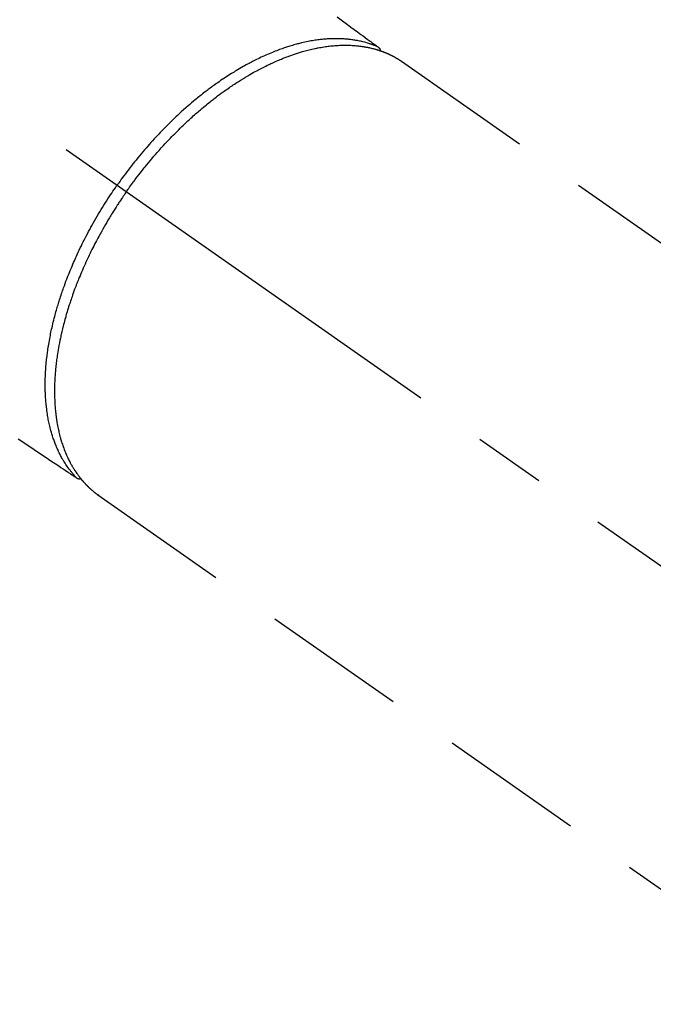
# Model space of a CAD drawing. Extents: x 28088 to 54233, y -21830 to -13430.
# Drawn here: x 29520 to 29575, y -14919 to -14834 of the extents above; entities that cross this region are included whole.
import ezdxf

# ---------------------------------------------------------------- set-up
doc = ezdxf.new("R2010")
doc.units = 0
doc.header["$LTSCALE"] = 50
doc.header["$MEASUREMENT"] = 0
doc.linetypes.add('CENTER2', pattern=[1.125, 0.75, -0.125, 0.125, -0.125])
doc.linetypes.add('HIDDEN', pattern=[0.375, 0.25, -0.125])
doc.layers.add('150-機器', color=8, linetype='CONTINUOUS')

msp = doc.modelspace()

# ---------------------------------------------------------------- linework, layer by layer
at = {"layer": '150-機器', "color": 13, "linetype": 'CENTER2'}
msp.add_line((29386.155, -14748.223), (29630.173, -14919.087), dxfattribs=at)
at = {"layer": '150-機器', "color": 13, "linetype": 'HIDDEN'}
for p, q in [((29553.428, -14837.347), (29613.772, -14879.6)), ((29527.114, -14874.927), (29587.458, -14917.18))]:
    msp.add_line(p, q, dxfattribs=at)
at = {"layer": '150-機器', "color": 13, "linetype": 'Continuous'}
msp.add_line((29527.214, -14874.998), (29527.114, -14874.927), dxfattribs=at)
at = {"layer": '150-機器', "color": 13, "linetype": 'HIDDEN'}
for points in [[(29547.858, -14833.508), (29548.315, -14833.843), (29548.771, -14834.178), (29549.059, -14834.39), (29549.346, -14834.601), (29549.633, -14834.812), (29549.921, -14835.023), (29550.103, -14835.157), (29550.286, -14835.292), (29550.469, -14835.426), (29550.651, -14835.56), (29550.716, -14835.607), (29550.78, -14835.654), (29550.844, -14835.701), (29550.908, -14835.749), (29550.981, -14835.803), (29551.055, -14835.857), (29551.128, -14835.911), (29551.202, -14835.965), (29551.239, -14835.992), (29551.276, -14836.02), (29551.314, -14836.047), (29551.351, -14836.074), (29551.368, -14836.087), (29551.385, -14836.099), (29551.401, -14836.111), (29551.418, -14836.124), (29551.431, -14836.133), (29551.444, -14836.143), (29551.456, -14836.153), (29551.469, -14836.164), (29551.477, -14836.171), (29551.485, -14836.178), (29551.493, -14836.186), (29551.5, -14836.194), (29551.507, -14836.202), (29551.514, -14836.211), (29551.52, -14836.22), (29551.527, -14836.229), (29551.534, -14836.239), (29551.541, -14836.249), (29551.548, -14836.26), (29551.554, -14836.271), (29551.56, -14836.282), (29551.565, -14836.292), (29551.57, -14836.303), (29551.575, -14836.315), (29551.577, -14836.321), (29551.58, -14836.327), (29551.582, -14836.334), (29551.584, -14836.34), (29551.587, -14836.351), (29551.589, -14836.362), (29551.592, -14836.373), (29551.596, -14836.384), (29551.596, -14836.386), (29551.597, -14836.388), (29551.598, -14836.39), (29551.599, -14836.392), (29551.602, -14836.405), (29551.604, -14836.418), (29551.605, -14836.431), (29551.606, -14836.444)], [(29551.403, -14836.113), (29551.348, -14836.09), (29551.294, -14836.067), (29551.239, -14836.044), (29551.184, -14836.021), (29551.128, -14835.999), (29551.072, -14835.977), (29551.015, -14835.955), (29550.959, -14835.934), (29550.93, -14835.924), (29550.902, -14835.914), (29550.873, -14835.903), (29550.845, -14835.893), (29550.787, -14835.874), (29550.729, -14835.854), (29550.672, -14835.835), (29550.613, -14835.817), (29550.486, -14835.778), (29550.359, -14835.74), (29550.23, -14835.705), (29550.102, -14835.671), (29550.001, -14835.647), (29549.899, -14835.624), (29549.798, -14835.602), (29549.696, -14835.581), (29549.624, -14835.567), (29549.552, -14835.553), (29549.48, -14835.54), (29549.408, -14835.528), (29549.314, -14835.513), (29549.22, -14835.498), (29549.125, -14835.485), (29549.03, -14835.473), (29548.956, -14835.464), (29548.881, -14835.455), (29548.807, -14835.448), (29548.732, -14835.44), (29548.645, -14835.433), (29548.558, -14835.426), (29548.472, -14835.42), (29548.385, -14835.414), (29548.286, -14835.409), (29548.188, -14835.404), (29548.089, -14835.401), (29547.99, -14835.398), (29547.901, -14835.397), (29547.812, -14835.396), (29547.723, -14835.396), (29547.633, -14835.397), (29547.52, -14835.399), (29547.407, -14835.402), (29547.294, -14835.406), (29547.18, -14835.411), (29547.089, -14835.416), (29546.997, -14835.422), (29546.905, -14835.428), (29546.814, -14835.435), (29546.686, -14835.447), (29546.558, -14835.459), (29546.431, -14835.473), (29546.303, -14835.488), (29546.185, -14835.503), (29546.067, -14835.519), (29545.949, -14835.537), (29545.832, -14835.555), (29545.712, -14835.575), (29545.593, -14835.596), (29545.474, -14835.617), (29545.355, -14835.64), (29545.21, -14835.67), (29545.066, -14835.7), (29544.921, -14835.732), (29544.777, -14835.766), (29544.691, -14835.787), (29544.606, -14835.808), (29544.521, -14835.829), (29544.436, -14835.851), (29544.325, -14835.881), (29544.215, -14835.911), (29544.105, -14835.942), (29543.995, -14835.973), (29543.883, -14836.006), (29543.772, -14836.04), (29543.661, -14836.075), (29543.55, -14836.11), (29543.463, -14836.138), (29543.376, -14836.167), (29543.289, -14836.196), (29543.202, -14836.226), (29543.089, -14836.265), (29542.977, -14836.305), (29542.864, -14836.346), (29542.752, -14836.388), (29542.627, -14836.436), (29542.501, -14836.485), (29542.376, -14836.534), (29542.251, -14836.585), (29542.111, -14836.642), (29541.972, -14836.7), (29541.834, -14836.759), (29541.696, -14836.819), (29541.556, -14836.882), (29541.416, -14836.945), (29541.277, -14837.01), (29541.139, -14837.076), (29541.011, -14837.137), (29540.883, -14837.199), (29540.756, -14837.262), (29540.63, -14837.326), (29540.528, -14837.378), (29540.426, -14837.431), (29540.324, -14837.484), (29540.223, -14837.538), (29540.095, -14837.607), (29539.967, -14837.676), (29539.84, -14837.746), (29539.713, -14837.818), (29539.572, -14837.898), (29539.432, -14837.979), (29539.292, -14838.061), (29539.152, -14838.144), (29539.037, -14838.214), (29538.923, -14838.284), (29538.809, -14838.354), (29538.695, -14838.425), (29538.567, -14838.506), (29538.439, -14838.587), (29538.312, -14838.669), (29538.186, -14838.752), (29538.046, -14838.845), (29537.906, -14838.939), (29537.767, -14839.034), (29537.628, -14839.13), (29537.514, -14839.209), (29537.4, -14839.29), (29537.286, -14839.37), (29537.173, -14839.451), (29537.071, -14839.525), (29536.97, -14839.598), (29536.87, -14839.673), (29536.769, -14839.747), (29536.681, -14839.814), (29536.593, -14839.88), (29536.506, -14839.947), (29536.418, -14840.014), (29536.305, -14840.102), (29536.193, -14840.189), (29536.081, -14840.278), (29535.969, -14840.367), (29535.868, -14840.448), (29535.767, -14840.53), (29535.666, -14840.612), (29535.566, -14840.694), (29535.409, -14840.824), (29535.253, -14840.956), (29535.098, -14841.088), (29534.944, -14841.221), (29534.745, -14841.395), (29534.547, -14841.572), (29534.35, -14841.749), (29534.155, -14841.928), (29534.035, -14842.04), (29533.915, -14842.152), (29533.796, -14842.264), (29533.678, -14842.377), (29533.57, -14842.481), (29533.463, -14842.585), (29533.356, -14842.689), (29533.249, -14842.794), (29533.1, -14842.943), (29532.951, -14843.093), (29532.804, -14843.243), (29532.657, -14843.395), (29532.531, -14843.526), (29532.406, -14843.658), (29532.281, -14843.791), (29532.157, -14843.924), (29532.013, -14844.081), (29531.869, -14844.239), (29531.726, -14844.397), (29531.584, -14844.557), (29531.442, -14844.717), (29531.301, -14844.879), (29531.161, -14845.041), (29531.022, -14845.204), (29530.874, -14845.381), (29530.726, -14845.558), (29530.579, -14845.737), (29530.434, -14845.916), (29530.299, -14846.084), (29530.164, -14846.253), (29530.031, -14846.423), (29529.899, -14846.593), (29529.767, -14846.765), (29529.636, -14846.938), (29529.506, -14847.111), (29529.377, -14847.285), (29529.267, -14847.434), (29529.157, -14847.585), (29529.049, -14847.735), (29528.941, -14847.886), (29528.903, -14847.939), (29528.866, -14847.992), (29528.829, -14848.045), (29528.791, -14848.099)], [(29529.595, -14848.661), (29529.663, -14848.565), (29529.73, -14848.469), (29529.798, -14848.373), (29529.866, -14848.278), (29529.951, -14848.16), (29530.035, -14848.043), (29530.121, -14847.927), (29530.207, -14847.811), (29530.26, -14847.738), (29530.315, -14847.666), (29530.369, -14847.594), (29530.423, -14847.522), (29530.543, -14847.364), (29530.664, -14847.207), (29530.785, -14847.05), (29530.907, -14846.894), (29530.985, -14846.795), (29531.063, -14846.696), (29531.142, -14846.597), (29531.221, -14846.499), (29531.364, -14846.324), (29531.507, -14846.149), (29531.652, -14845.976), (29531.797, -14845.803), (29531.953, -14845.62), (29532.109, -14845.438), (29532.267, -14845.258), (29532.426, -14845.078), (29532.521, -14844.971), (29532.616, -14844.865), (29532.711, -14844.76), (29532.807, -14844.655), (29532.927, -14844.524), (29533.048, -14844.394), (29533.169, -14844.265), (29533.291, -14844.136), (29533.413, -14844.009), (29533.535, -14843.882), (29533.658, -14843.756), (29533.782, -14843.63), (29533.868, -14843.543), (29533.955, -14843.456), (29534.042, -14843.37), (29534.129, -14843.284), (29534.266, -14843.149), (29534.404, -14843.016), (29534.542, -14842.883), (29534.681, -14842.751), (29534.807, -14842.632), (29534.933, -14842.514), (29535.06, -14842.397), (29535.188, -14842.281), (29535.29, -14842.188), (29535.392, -14842.096), (29535.495, -14842.005), (29535.598, -14841.914), (29535.701, -14841.824), (29535.804, -14841.735), (29535.907, -14841.646), (29536.011, -14841.558), (29536.14, -14841.448), (29536.27, -14841.34), (29536.401, -14841.232), (29536.532, -14841.125), (29536.636, -14841.04), (29536.741, -14840.956), (29536.846, -14840.872), (29536.951, -14840.789), (29537.029, -14840.727), (29537.108, -14840.666), (29537.187, -14840.604), (29537.266, -14840.543), (29537.385, -14840.453), (29537.503, -14840.363), (29537.622, -14840.274), (29537.742, -14840.186), (29537.821, -14840.128), (29537.901, -14840.07), (29537.98, -14840.013), (29538.06, -14839.956), (29538.179, -14839.871), (29538.299, -14839.787), (29538.419, -14839.703), (29538.539, -14839.619), (29538.592, -14839.583), (29538.645, -14839.547), (29538.698, -14839.511), (29538.751, -14839.474), (29538.858, -14839.403), (29538.965, -14839.332), (29539.072, -14839.262), (29539.179, -14839.192), (29539.273, -14839.132), (29539.366, -14839.072), (29539.46, -14839.013), (29539.554, -14838.954), (29539.74, -14838.839), (29539.927, -14838.726), (29540.115, -14838.614), (29540.304, -14838.504), (29540.451, -14838.42), (29540.598, -14838.336), (29540.745, -14838.254), (29540.894, -14838.173), (29541, -14838.116), (29541.107, -14838.059), (29541.215, -14838.003), (29541.322, -14837.947), (29541.442, -14837.886), (29541.562, -14837.825), (29541.682, -14837.765), (29541.803, -14837.706), (29541.909, -14837.655), (29542.016, -14837.604), (29542.122, -14837.554), (29542.23, -14837.505), (29542.349, -14837.451), (29542.468, -14837.397), (29542.588, -14837.344), (29542.709, -14837.292), (29542.814, -14837.247), (29542.92, -14837.203), (29543.026, -14837.16), (29543.132, -14837.117), (29543.251, -14837.07), (29543.369, -14837.023), (29543.488, -14836.978), (29543.608, -14836.933), (29543.686, -14836.904), (29543.765, -14836.876), (29543.843, -14836.848), (29543.922, -14836.82), (29544.091, -14836.761), (29544.26, -14836.705), (29544.43, -14836.65), (29544.6, -14836.597), (29544.691, -14836.57), (29544.781, -14836.543), (29544.872, -14836.517), (29544.963, -14836.492), (29545.078, -14836.46), (29545.193, -14836.428), (29545.309, -14836.398), (29545.425, -14836.369), (29545.552, -14836.338), (29545.679, -14836.308), (29545.807, -14836.279), (29545.934, -14836.252), (29545.998, -14836.238), (29546.061, -14836.225), (29546.124, -14836.212), (29546.187, -14836.2), (29546.325, -14836.174), (29546.462, -14836.149), (29546.6, -14836.126), (29546.738, -14836.104), (29546.849, -14836.088), (29546.96, -14836.072), (29547.072, -14836.057), (29547.183, -14836.044), (29547.305, -14836.03), (29547.427, -14836.017), (29547.549, -14836.006), (29547.671, -14835.995), (29547.767, -14835.988), (29547.863, -14835.982), (29547.959, -14835.976), (29548.056, -14835.971), (29548.162, -14835.967), (29548.269, -14835.964), (29548.376, -14835.961), (29548.482, -14835.96), (29548.622, -14835.96), (29548.762, -14835.961), (29548.902, -14835.965), (29549.041, -14835.97), (29549.167, -14835.977), (29549.293, -14835.985), (29549.418, -14835.994), (29549.544, -14836.005), (29549.633, -14836.014), (29549.723, -14836.024), (29549.812, -14836.035), (29549.901, -14836.046), (29549.957, -14836.054), (29550.012, -14836.062), (29550.067, -14836.07), (29550.122, -14836.078), (29550.166, -14836.085), (29550.21, -14836.092), (29550.254, -14836.099), (29550.297, -14836.107), (29550.362, -14836.118), (29550.427, -14836.131), (29550.491, -14836.143), (29550.556, -14836.156), (29550.599, -14836.165), (29550.642, -14836.174), (29550.684, -14836.184), (29550.727, -14836.193), (29550.812, -14836.213), (29550.896, -14836.234), (29550.98, -14836.255), (29551.064, -14836.277), (29551.111, -14836.29), (29551.158, -14836.303), (29551.204, -14836.316), (29551.251, -14836.33), (29551.297, -14836.344), (29551.343, -14836.358), (29551.389, -14836.372), (29551.434, -14836.387), (29551.46, -14836.395), (29551.485, -14836.403), (29551.511, -14836.411), (29551.536, -14836.42), (29551.554, -14836.426), (29551.571, -14836.432), (29551.589, -14836.438), (29551.606, -14836.444), (29551.644, -14836.457), (29551.682, -14836.47), (29551.719, -14836.483), (29551.757, -14836.497), (29551.772, -14836.502), (29551.787, -14836.508), (29551.802, -14836.513), (29551.817, -14836.519), (29551.836, -14836.527), (29551.856, -14836.534), (29551.876, -14836.542), (29551.896, -14836.549), (29551.921, -14836.559), (29551.945, -14836.568), (29551.97, -14836.578), (29551.994, -14836.587), (29552.014, -14836.595), (29552.033, -14836.604), (29552.053, -14836.612), (29552.072, -14836.62), (29552.101, -14836.632), (29552.13, -14836.644), (29552.159, -14836.656), (29552.188, -14836.668), (29552.217, -14836.681), (29552.246, -14836.694), (29552.274, -14836.707), (29552.303, -14836.72), (29552.332, -14836.733), (29552.36, -14836.746), (29552.389, -14836.759), (29552.417, -14836.773), (29552.436, -14836.782), (29552.454, -14836.79), (29552.473, -14836.799), (29552.492, -14836.808), (29552.52, -14836.822), (29552.548, -14836.836), (29552.576, -14836.85), (29552.604, -14836.864), (29552.632, -14836.878), (29552.66, -14836.892), (29552.687, -14836.906), (29552.715, -14836.921), (29552.734, -14836.93), (29552.752, -14836.94), (29552.77, -14836.95), (29552.789, -14836.96), (29552.825, -14836.98), (29552.861, -14837), (29552.897, -14837.02), (29552.933, -14837.04), (29552.96, -14837.056), (29552.988, -14837.072), (29553.015, -14837.087), (29553.042, -14837.103), (29553.068, -14837.119), (29553.095, -14837.134), (29553.122, -14837.15), (29553.148, -14837.167), (29553.175, -14837.183), (29553.201, -14837.2), (29553.227, -14837.216), (29553.254, -14837.233), (29553.28, -14837.25), (29553.306, -14837.267), (29553.332, -14837.284), (29553.359, -14837.301), (29553.376, -14837.312), (29553.394, -14837.324), (29553.411, -14837.335), (29553.428, -14837.347)], [(29525.262, -14873.446), (29525.221, -14873.403), (29525.181, -14873.359), (29525.141, -14873.315), (29525.101, -14873.271), (29525.061, -14873.226), (29525.021, -14873.181), (29524.981, -14873.136), (29524.942, -14873.09), (29524.923, -14873.066), (29524.903, -14873.043), (29524.884, -14873.02), (29524.865, -14872.997), (29524.826, -14872.949), (29524.789, -14872.902), (29524.751, -14872.854), (29524.714, -14872.806), (29524.633, -14872.699), (29524.555, -14872.592), (29524.477, -14872.484), (29524.402, -14872.374), (29524.345, -14872.288), (29524.288, -14872.2), (29524.233, -14872.113), (29524.178, -14872.024), (29524.141, -14871.961), (29524.103, -14871.898), (29524.066, -14871.835), (29524.03, -14871.772), (29523.984, -14871.688), (29523.938, -14871.605), (29523.893, -14871.52), (29523.849, -14871.435), (29523.815, -14871.369), (29523.782, -14871.301), (29523.749, -14871.234), (29523.716, -14871.166), (29523.68, -14871.087), (29523.643, -14871.008), (29523.608, -14870.929), (29523.573, -14870.849), (29523.534, -14870.758), (29523.497, -14870.667), (29523.46, -14870.576), (29523.423, -14870.484), (29523.392, -14870.4), (29523.36, -14870.317), (29523.33, -14870.233), (29523.3, -14870.149), (29523.263, -14870.042), (29523.227, -14869.934), (29523.192, -14869.826), (29523.158, -14869.718), (29523.132, -14869.63), (29523.106, -14869.542), (29523.08, -14869.454), (29523.056, -14869.365), (29523.023, -14869.241), (29522.991, -14869.117), (29522.96, -14868.993), (29522.931, -14868.868), (29522.905, -14868.751), (29522.879, -14868.635), (29522.855, -14868.518), (29522.832, -14868.402), (29522.81, -14868.283), (29522.789, -14868.164), (29522.769, -14868.044), (29522.75, -14867.925), (29522.727, -14867.779), (29522.707, -14867.632), (29522.688, -14867.485), (29522.67, -14867.338), (29522.66, -14867.251), (29522.65, -14867.164), (29522.642, -14867.076), (29522.633, -14866.989), (29522.623, -14866.875), (29522.614, -14866.761), (29522.605, -14866.647), (29522.597, -14866.532), (29522.59, -14866.416), (29522.584, -14866.3), (29522.578, -14866.184), (29522.573, -14866.068), (29522.57, -14865.976), (29522.567, -14865.884), (29522.565, -14865.793), (29522.563, -14865.701), (29522.561, -14865.582), (29522.561, -14865.462), (29522.561, -14865.343), (29522.562, -14865.223), (29522.564, -14865.088), (29522.567, -14864.954), (29522.57, -14864.819), (29522.575, -14864.684), (29522.581, -14864.534), (29522.588, -14864.383), (29522.596, -14864.233), (29522.606, -14864.083), (29522.616, -14863.93), (29522.629, -14863.777), (29522.642, -14863.624), (29522.656, -14863.471), (29522.67, -14863.33), (29522.685, -14863.189), (29522.7, -14863.049), (29522.717, -14862.908), (29522.731, -14862.794), (29522.746, -14862.68), (29522.761, -14862.567), (29522.777, -14862.453), (29522.798, -14862.309), (29522.82, -14862.166), (29522.842, -14862.022), (29522.866, -14861.878), (29522.893, -14861.718), (29522.921, -14861.558), (29522.95, -14861.399), (29522.981, -14861.239), (29523.007, -14861.108), (29523.033, -14860.976), (29523.061, -14860.845), (29523.089, -14860.713), (29523.121, -14860.566), (29523.153, -14860.418), (29523.187, -14860.271), (29523.222, -14860.123), (29523.261, -14859.96), (29523.302, -14859.796), (29523.343, -14859.633), (29523.386, -14859.47), (29523.421, -14859.335), (29523.458, -14859.201), (29523.495, -14859.066), (29523.532, -14858.932), (29523.566, -14858.812), (29523.601, -14858.692), (29523.636, -14858.572), (29523.672, -14858.452), (29523.704, -14858.347), (29523.737, -14858.241), (29523.77, -14858.136), (29523.803, -14858.031), (29523.846, -14857.895), (29523.891, -14857.759), (29523.935, -14857.624), (29523.981, -14857.488), (29524.022, -14857.365), (29524.065, -14857.242), (29524.107, -14857.12), (29524.15, -14856.997), (29524.219, -14856.805), (29524.289, -14856.614), (29524.36, -14856.423), (29524.432, -14856.233), (29524.528, -14855.986), (29524.626, -14855.739), (29524.726, -14855.494), (29524.828, -14855.249), (29524.891, -14855.098), (29524.955, -14854.948), (29525.02, -14854.797), (29525.086, -14854.647), (29525.147, -14854.511), (29525.208, -14854.374), (29525.269, -14854.238), (29525.331, -14854.102), (29525.42, -14853.911), (29525.51, -14853.72), (29525.601, -14853.53), (29525.693, -14853.34), (29525.774, -14853.177), (29525.855, -14853.014), (29525.937, -14852.851), (29526.02, -14852.689), (29526.118, -14852.5), (29526.217, -14852.311), (29526.317, -14852.122), (29526.418, -14851.935), (29526.521, -14851.746), (29526.624, -14851.559), (29526.729, -14851.372), (29526.834, -14851.185), (29526.95, -14850.985), (29527.066, -14850.786), (29527.183, -14850.587), (29527.302, -14850.389), (29527.414, -14850.204), (29527.527, -14850.02), (29527.641, -14849.837), (29527.755, -14849.654), (29527.872, -14849.472), (29527.989, -14849.29), (29528.107, -14849.108), (29528.227, -14848.927), (29528.33, -14848.773), (29528.433, -14848.619), (29528.538, -14848.465), (29528.643, -14848.312), (29528.68, -14848.258), (29528.717, -14848.205), (29528.754, -14848.152), (29528.791, -14848.099)], [(29529.595, -14848.661), (29529.528, -14848.758), (29529.461, -14848.854), (29529.394, -14848.951), (29529.327, -14849.048), (29529.246, -14849.167), (29529.165, -14849.287), (29529.085, -14849.407), (29529.005, -14849.527), (29528.955, -14849.603), (29528.906, -14849.678), (29528.857, -14849.754), (29528.808, -14849.83), (29528.7, -14849.996), (29528.594, -14850.163), (29528.488, -14850.331), (29528.383, -14850.499), (29528.316, -14850.606), (29528.25, -14850.714), (29528.184, -14850.821), (29528.119, -14850.929), (29528.003, -14851.123), (29527.888, -14851.318), (29527.774, -14851.513), (29527.662, -14851.708), (29527.543, -14851.917), (29527.426, -14852.126), (29527.31, -14852.337), (29527.196, -14852.547), (29527.128, -14852.673), (29527.061, -14852.798), (29526.995, -14852.924), (29526.928, -14853.051), (29526.847, -14853.208), (29526.766, -14853.366), (29526.686, -14853.524), (29526.607, -14853.682), (29526.529, -14853.84), (29526.451, -14853.999), (29526.375, -14854.157), (29526.299, -14854.317), (29526.247, -14854.428), (29526.195, -14854.539), (29526.143, -14854.65), (29526.092, -14854.761), (29526.013, -14854.936), (29525.935, -14855.111), (29525.857, -14855.286), (29525.78, -14855.462), (29525.712, -14855.621), (29525.645, -14855.78), (29525.578, -14855.94), (29525.512, -14856.1), (29525.46, -14856.227), (29525.409, -14856.355), (29525.358, -14856.482), (29525.308, -14856.61), (29525.258, -14856.738), (29525.21, -14856.865), (29525.161, -14856.992), (29525.114, -14857.12), (29525.056, -14857.279), (29524.998, -14857.438), (29524.941, -14857.598), (29524.885, -14857.758), (29524.842, -14857.885), (29524.798, -14858.012), (29524.755, -14858.139), (29524.713, -14858.266), (29524.682, -14858.361), (29524.651, -14858.456), (29524.621, -14858.552), (29524.59, -14858.647), (29524.546, -14858.789), (29524.502, -14858.931), (29524.459, -14859.073), (29524.417, -14859.216), (29524.39, -14859.31), (29524.363, -14859.404), (29524.336, -14859.499), (29524.31, -14859.594), (29524.271, -14859.735), (29524.232, -14859.876), (29524.195, -14860.017), (29524.157, -14860.159), (29524.141, -14860.221), (29524.125, -14860.283), (29524.109, -14860.346), (29524.094, -14860.408), (29524.063, -14860.532), (29524.033, -14860.657), (29524.004, -14860.782), (29523.975, -14860.907), (29523.95, -14861.015), (29523.926, -14861.123), (29523.903, -14861.232), (29523.879, -14861.34), (29523.835, -14861.554), (29523.793, -14861.769), (29523.752, -14861.984), (29523.713, -14862.199), (29523.684, -14862.365), (29523.656, -14862.532), (29523.629, -14862.699), (29523.603, -14862.866), (29523.586, -14862.986), (29523.569, -14863.106), (29523.553, -14863.226), (29523.538, -14863.346), (29523.521, -14863.479), (29523.505, -14863.613), (29523.49, -14863.746), (29523.476, -14863.88), (29523.464, -14863.997), (29523.453, -14864.115), (29523.442, -14864.232), (29523.433, -14864.35), (29523.422, -14864.481), (29523.413, -14864.611), (29523.404, -14864.742), (29523.397, -14864.873), (29523.39, -14864.987), (29523.385, -14865.102), (29523.38, -14865.216), (29523.376, -14865.331), (29523.373, -14865.458), (29523.37, -14865.586), (29523.368, -14865.713), (29523.367, -14865.84), (29523.366, -14865.924), (29523.366, -14866.007), (29523.367, -14866.091), (29523.368, -14866.175), (29523.371, -14866.353), (29523.375, -14866.532), (29523.382, -14866.71), (29523.39, -14866.888), (29523.396, -14866.982), (29523.402, -14867.077), (29523.408, -14867.171), (29523.415, -14867.265), (29523.425, -14867.384), (29523.435, -14867.503), (29523.446, -14867.622), (29523.458, -14867.741), (29523.472, -14867.871), (29523.488, -14868.001), (29523.504, -14868.13), (29523.522, -14868.26), (29523.531, -14868.324), (29523.54, -14868.388), (29523.55, -14868.452), (29523.56, -14868.515), (29523.582, -14868.653), (29523.606, -14868.791), (29523.631, -14868.928), (29523.658, -14869.065), (29523.681, -14869.175), (29523.704, -14869.285), (29523.728, -14869.395), (29523.754, -14869.505), (29523.782, -14869.624), (29523.812, -14869.743), (29523.843, -14869.861), (29523.875, -14869.979), (29523.901, -14870.072), (29523.928, -14870.165), (29523.956, -14870.257), (29523.984, -14870.349), (29524.016, -14870.451), (29524.05, -14870.552), (29524.084, -14870.653), (29524.119, -14870.754), (29524.167, -14870.886), (29524.216, -14871.016), (29524.267, -14871.146), (29524.32, -14871.276), (29524.369, -14871.392), (29524.42, -14871.507), (29524.472, -14871.622), (29524.525, -14871.736), (29524.564, -14871.817), (29524.604, -14871.898), (29524.644, -14871.978), (29524.686, -14872.058), (29524.712, -14872.107), (29524.738, -14872.157), (29524.765, -14872.206), (29524.791, -14872.255), (29524.813, -14872.293), (29524.834, -14872.332), (29524.856, -14872.371), (29524.878, -14872.409), (29524.911, -14872.466), (29524.945, -14872.523), (29524.979, -14872.579), (29525.013, -14872.635), (29525.036, -14872.673), (29525.059, -14872.71), (29525.083, -14872.747), (29525.107, -14872.784), (29525.154, -14872.856), (29525.202, -14872.928), (29525.251, -14873), (29525.301, -14873.072), (29525.329, -14873.111), (29525.357, -14873.151), (29525.385, -14873.19), (29525.414, -14873.229), (29525.443, -14873.268), (29525.472, -14873.306), (29525.501, -14873.344), (29525.53, -14873.382), (29525.546, -14873.403), (29525.563, -14873.424), (29525.579, -14873.445), (29525.596, -14873.466), (29525.607, -14873.481), (29525.619, -14873.495), (29525.631, -14873.51), (29525.642, -14873.524), (29525.668, -14873.555), (29525.693, -14873.586), (29525.718, -14873.617), (29525.744, -14873.647), (29525.754, -14873.659), (29525.764, -14873.672), (29525.775, -14873.684), (29525.785, -14873.696), (29525.799, -14873.712), (29525.813, -14873.728), (29525.827, -14873.744), (29525.841, -14873.76), (29525.858, -14873.78), (29525.875, -14873.8), (29525.892, -14873.82), (29525.91, -14873.839), (29525.924, -14873.855), (29525.939, -14873.87), (29525.953, -14873.886), (29525.967, -14873.901), (29525.989, -14873.924), (29526.01, -14873.948), (29526.031, -14873.971), (29526.053, -14873.994), (29526.074, -14874.017), (29526.096, -14874.039), (29526.118, -14874.062), (29526.14, -14874.084), (29526.162, -14874.107), (29526.184, -14874.129), (29526.207, -14874.151), (29526.229, -14874.173), (29526.244, -14874.188), (29526.258, -14874.202), (29526.273, -14874.217), (29526.288, -14874.232), (29526.31, -14874.253), (29526.333, -14874.275), (29526.355, -14874.297), (29526.378, -14874.318), (29526.401, -14874.339), (29526.424, -14874.361), (29526.447, -14874.382), (29526.47, -14874.403), (29526.485, -14874.417), (29526.501, -14874.431), (29526.516, -14874.445), (29526.532, -14874.459), (29526.563, -14874.486), (29526.594, -14874.513), (29526.626, -14874.54), (29526.657, -14874.567), (29526.681, -14874.587), (29526.705, -14874.607), (29526.729, -14874.627), (29526.753, -14874.647), (29526.777, -14874.667), (29526.801, -14874.687), (29526.825, -14874.706), (29526.849, -14874.726), (29526.874, -14874.745), (29526.898, -14874.764), (29526.923, -14874.783), (29526.948, -14874.802), (29526.972, -14874.821), (29526.997, -14874.84), (29527.022, -14874.859), (29527.047, -14874.878), (29527.064, -14874.89), (29527.081, -14874.903), (29527.097, -14874.915), (29527.114, -14874.927)], [(29520.222, -14870.088), (29520.44, -14870.233), (29520.658, -14870.378), (29521.13, -14870.692), (29521.601, -14871.006), (29522.073, -14871.321), (29522.544, -14871.635), (29522.841, -14871.833), (29523.138, -14872.03), (29523.434, -14872.228), (29523.731, -14872.426), (29523.92, -14872.552), (29524.108, -14872.677), (29524.297, -14872.803), (29524.486, -14872.929), (29524.552, -14872.973), (29524.618, -14873.017), (29524.684, -14873.061), (29524.75, -14873.105), (29524.826, -14873.156), (29524.902, -14873.207), (29524.978, -14873.257), (29525.054, -14873.308), (29525.093, -14873.333), (29525.131, -14873.359), (29525.17, -14873.385), (29525.208, -14873.411), (29525.225, -14873.422), (29525.243, -14873.434), (29525.26, -14873.445), (29525.277, -14873.457), (29525.291, -14873.465), (29525.304, -14873.474), (29525.318, -14873.483), (29525.332, -14873.491), (29525.342, -14873.496), (29525.351, -14873.501), (29525.361, -14873.505), (29525.371, -14873.51), (29525.382, -14873.513), (29525.392, -14873.517), (29525.402, -14873.52), (29525.413, -14873.523), (29525.425, -14873.526), (29525.438, -14873.529), (29525.45, -14873.532), (29525.462, -14873.534), (29525.474, -14873.536), (29525.486, -14873.537), (29525.498, -14873.538), (29525.51, -14873.539), (29525.517, -14873.539), (29525.524, -14873.539), (29525.531, -14873.539), (29525.538, -14873.538), (29525.549, -14873.537), (29525.56, -14873.536), (29525.571, -14873.535), (29525.583, -14873.535), (29525.585, -14873.535), (29525.587, -14873.535), (29525.589, -14873.534), (29525.591, -14873.534), (29525.604, -14873.533), (29525.617, -14873.531), (29525.63, -14873.528), (29525.642, -14873.524)]]:
    msp.add_lwpolyline(points, dxfattribs=at)

doc.saveas('drawing.dxf')
